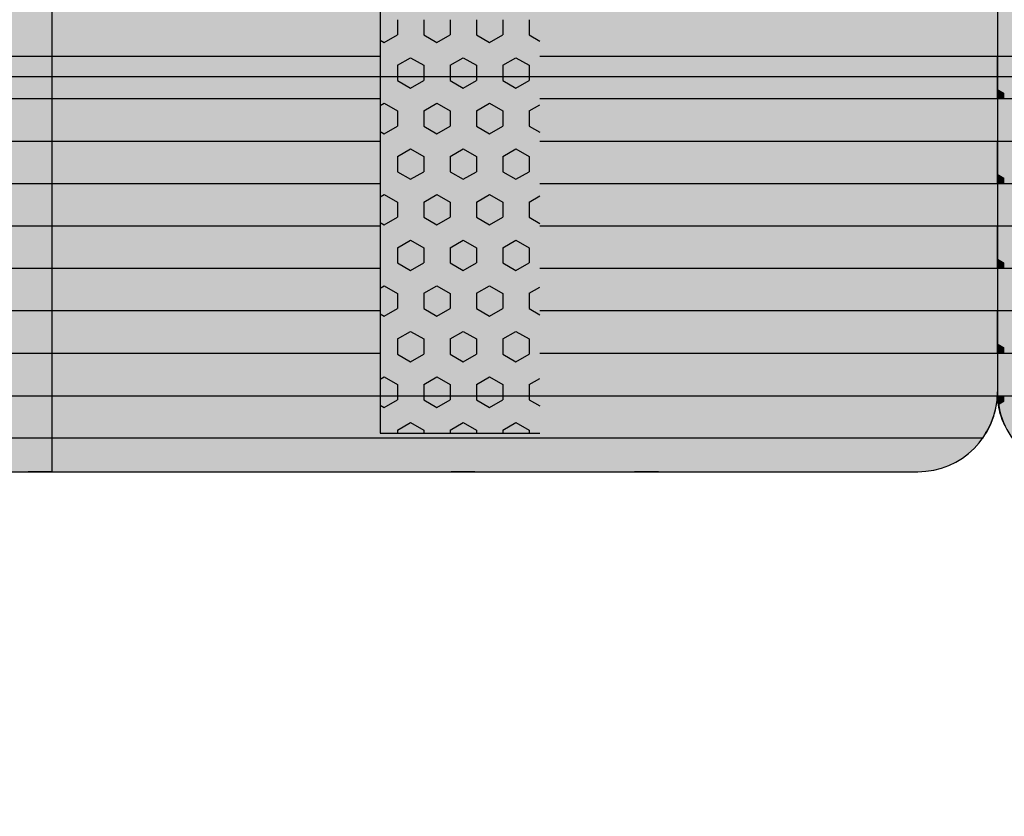
# Model space of a CAD drawing. Units: millimetres. Extents: x 132312 to 153312, y -35209 to -20359.
# Drawn here: x 141061 to 141678, y -26384 to -25885 of the extents above; entities that cross this region are included whole.
import ezdxf
from ezdxf.enums import TextEntityAlignment as Align

# ---------------------------------------------------------------- set-up
doc = ezdxf.new("R2010")
doc.units = ezdxf.units.MM
doc.styles.add('ARIAL', font='arialbd.ttf')
doc.dimstyles.new('ISO-25', dxfattribs={"dimtxt": 2.5, "dimasz": 2.5, "dimexe": 1.25, "dimexo": 0.625, "dimtad": 1, "dimdsep": 46, "dimtxsty": 'Standard', "dimcen": 2.5, "dimadec": 0, "dimazin": 2, "dimtfac": 1, "dimtmove": 0, "dimatfit": 3, "dimfxl": 0, "dimtolj": 1, "dimarcsym": 0})

# ---------------------------------------------------------------- blocks, each defined once
blk = doc.blocks.new('indrän_moduli_päältä')
h = blk.add_hatch(color=9)
edge = h.paths.add_edge_path()
edge.add_line((-250, 0), (250, 0))
edge.add_arc((250, 50), 50, 270, 360)
edge.add_line((300, 50), (300, 1150))
edge.add_arc((250, 1150), 50, 0, 90)
edge.add_line((250, 1200), (-250, 1200))
edge.add_arc((-250, 1150), 50, 90, 180)
edge.add_line((-300, 1150), (-300, 50))
edge.add_arc((-250, 50), 50, 180, 270)
for color, points in [(256, [(39.86, 1200), (66.43, 1200), (66.43, 0), (39.86, 0)]), (252, [(48.22, 1200), (39.86, 1200), (39.86, 1192.11), (43.66, 1192.11)]), (256, [(93, 1200), (119.57, 1200), (119.57, 0), (93, 0)]), (252, [(101.36, 1200), (93, 1200), (93, 1192.11), (96.8, 1192.11)]), (256, [(146.14, 1200), (172.71, 1200), (172.71, 0), (146.14, 0)]), (252, [(154.5, 1200), (146.14, 1200), (146.14, 1192.11), (149.95, 1192.11)]), (256, [(199.29, 1200), (225.86, 1200), (225.86, 0), (199.29, 0)]), (252, [(207.64, 1200), (199.29, 1200), (199.29, 1192.11), (203.09, 1192.11)]), (256, [(279.03, 1190.71), (279.03, 9.17), (276.99, 7.79), (275.17, 6.68), (273.81, 5.91), (270.94, 4.48), (269.59, 3.88), (267.21, 2.94), (265.23, 2.26), (263.45, 1.72), (261.15, 1.14), (259.84, 0.86), (258.12, 0.55), (256.81, 0.35), (254.87, 0.12), (253.33, -0.01), (252.44, -0.06), (252.44, 1199.94), (253.33, 1199.89), (254.87, 1199.76), (256.81, 1199.53), (258.12, 1199.34), (259.84, 1199.02), (261.15, 1198.74), (263.45, 1198.16), (265.23, 1197.62), (267.21, 1196.94), (269.59, 1196), (270.94, 1195.41), (273.81, 1193.97), (275.17, 1193.2), (276.99, 1192.09)]), (252, [(274.24, 1193.73), (275.17, 1193.2), (276.99, 1192.09), (277.05, 1192.05), (275.21, 1192.05)]), (252, [(48.4, 1167.36), (43.64, 1175.61), (39.84, 1175.61), (39.84, 1159.11), (43.64, 1159.11)]), (252, [(101.55, 1167.36), (96.78, 1175.61), (92.98, 1175.61), (92.98, 1159.11), (96.78, 1159.11)]), (252, [(154.69, 1167.36), (149.93, 1175.61), (146.13, 1175.61), (146.13, 1159.11), (149.93, 1159.11)]), (252, [(207.83, 1167.36), (203.07, 1175.61), (199.27, 1175.61), (199.27, 1159.11), (203.07, 1159.11)]), (252, [(270.46, 1167.3), (275.22, 1175.55), (279.03, 1175.55), (279.03, 1159.05), (275.22, 1159.05)]), (252, [(48.4, 1134.37), (43.64, 1142.62), (39.84, 1142.62), (39.84, 1126.12), (43.64, 1126.12)]), (252, [(101.55, 1134.37), (96.78, 1142.62), (92.98, 1142.62), (92.98, 1126.12), (96.78, 1126.12)]), (252, [(154.69, 1134.37), (149.93, 1142.62), (146.13, 1142.62), (146.13, 1126.12), (149.93, 1126.12)]), (252, [(207.83, 1134.37), (203.07, 1142.62), (199.27, 1142.62), (199.27, 1126.12), (203.07, 1126.12)]), (252, [(270.46, 1134.31), (275.22, 1142.56), (279.03, 1142.56), (279.03, 1126.06), (275.22, 1126.06)]), (252, [(48.4, 1101.37), (43.64, 1109.62), (39.84, 1109.62), (39.84, 1093.12), (43.64, 1093.12)]), (252, [(101.55, 1101.37), (96.78, 1109.62), (92.98, 1109.62), (92.98, 1093.12), (96.78, 1093.12)]), (252, [(154.69, 1101.37), (149.93, 1109.62), (146.13, 1109.62), (146.13, 1093.12), (149.93, 1093.12)]), (252, [(207.83, 1101.37), (203.07, 1109.62), (199.27, 1109.62), (199.27, 1093.12), (203.07, 1093.12)]), (252, [(270.46, 1101.31), (275.22, 1109.56), (279.03, 1109.56), (279.03, 1093.06), (275.22, 1093.06)]), (252, [(48.4, 1068.38), (43.64, 1076.62), (39.84, 1076.62), (39.84, 1060.13), (43.64, 1060.13)]), (252, [(101.55, 1068.38), (96.78, 1076.62), (92.98, 1076.62), (92.98, 1060.13), (96.78, 1060.13)]), (252, [(154.69, 1068.38), (149.93, 1076.62), (146.13, 1076.62), (146.13, 1060.13), (149.93, 1060.13)]), (252, [(207.83, 1068.38), (203.07, 1076.62), (199.27, 1076.62), (199.27, 1060.13), (203.07, 1060.13)]), (252, [(270.46, 1068.32), (275.22, 1076.57), (279.03, 1076.57), (279.03, 1060.07), (275.22, 1060.07)]), (252, [(48.4, 1035.38), (43.64, 1043.63), (39.84, 1043.63), (39.84, 1027.13), (43.64, 1027.13)]), (252, [(101.55, 1035.38), (96.78, 1043.63), (92.98, 1043.63), (92.98, 1027.13), (96.78, 1027.13)]), (252, [(154.69, 1035.38), (149.93, 1043.63), (146.13, 1043.63), (146.13, 1027.13), (149.93, 1027.13)]), (252, [(207.83, 1035.38), (203.07, 1043.63), (199.27, 1043.63), (199.27, 1027.13), (203.07, 1027.13)]), (252, [(270.46, 1035.32), (275.22, 1043.57), (279.03, 1043.57), (279.03, 1027.07), (275.22, 1027.07)]), (252, [(48.42, 1002.38), (43.66, 1010.63), (39.86, 1010.63), (39.86, 994.14), (43.66, 994.14)]), (252, [(101.56, 1002.38), (96.8, 1010.63), (93, 1010.63), (93, 994.14), (96.8, 994.14)]), (252, [(154.71, 1002.38), (149.94, 1010.63), (146.14, 1010.63), (146.14, 994.14), (149.94, 994.14)]), (252, [(207.85, 1002.38), (203.09, 1010.63), (199.29, 1010.63), (199.29, 994.14), (203.09, 994.14)]), (252, [(270.44, 1002.33), (275.21, 1010.57), (279.01, 1010.57), (279.01, 994.08), (275.21, 994.08)]), (251, [(300, 987.44), (-300, 987.44), (-300, 976.19), (-300, 972.44), (300, 972.44)]), (252, [(48.42, 969.39), (43.66, 977.64), (39.86, 977.64), (39.86, 961.14), (43.66, 961.14)]), (252, [(101.56, 969.39), (96.8, 977.64), (93, 977.64), (93, 961.14), (96.8, 961.14)]), (252, [(154.71, 969.39), (149.94, 977.64), (146.14, 977.64), (146.14, 961.14), (149.94, 961.14)]), (252, [(207.85, 969.39), (203.09, 977.64), (199.29, 977.64), (199.29, 961.14), (203.09, 961.14)]), (252, [(270.44, 969.33), (275.21, 977.58), (279.01, 977.58), (279.01, 961.08), (275.21, 961.08)]), (252, [(48.4, 936.39), (43.64, 944.64), (39.84, 944.64), (39.84, 928.14), (43.64, 928.14)]), (252, [(101.55, 936.39), (96.78, 944.64), (92.98, 944.64), (92.98, 928.14), (96.78, 928.14)]), (252, [(154.69, 936.39), (149.93, 944.64), (146.13, 944.64), (146.13, 928.14), (149.93, 928.14)]), (252, [(207.83, 936.39), (203.07, 944.64), (199.27, 944.64), (199.27, 928.14), (203.07, 928.14)]), (252, [(270.46, 936.33), (275.22, 944.58), (279.03, 944.58), (279.03, 928.09), (275.22, 928.09)]), (250, [(275.89, 913.06), (-274.11, 913.06), (-274.11, 813.06), (275.89, 813.06)]), (250, [(275.89, 913.06), (-274.11, 913.06), (-274.11, 813.06), (275.89, 813.06)]), (252, [(270.46, 903.34), (275.22, 911.59), (279.03, 911.59), (279.03, 895.09), (275.22, 895.09)]), (252, [(270.46, 870.34), (275.22, 878.59), (279.03, 878.59), (279.03, 862.09), (275.22, 862.09)]), (251, [(300, 872.44), (-300, 872.44), (-300, 861.19), (-300, 857.44), (300, 857.44)]), (252, [(270.44, 837.35), (275.21, 845.6), (279.01, 845.6), (279.01, 829.1), (275.21, 829.1)]), (252, [(48.42, 804.41), (43.66, 812.66), (39.86, 812.66), (39.86, 796.16), (43.66, 796.16)]), (252, [(101.56, 804.41), (96.8, 812.66), (93, 812.66), (93, 796.16), (96.8, 796.16)]), (252, [(154.71, 804.41), (149.94, 812.66), (146.14, 812.66), (146.14, 796.16), (149.94, 796.16)]), (252, [(207.85, 804.41), (203.09, 812.66), (199.29, 812.66), (199.29, 796.16), (203.09, 796.16)]), (252, [(270.44, 804.35), (275.21, 812.6), (279.01, 812.6), (279.01, 796.1), (275.21, 796.1)]), (252, [(48.4, 771.42), (43.64, 779.66), (39.84, 779.66), (39.84, 763.17), (43.64, 763.17)]), (252, [(101.55, 771.42), (96.78, 779.66), (92.98, 779.66), (92.98, 763.17), (96.78, 763.17)]), (252, [(154.69, 771.42), (149.93, 779.66), (146.13, 779.66), (146.13, 763.17), (149.93, 763.17)]), (252, [(207.83, 771.42), (203.07, 779.66), (199.27, 779.66), (199.27, 763.17), (203.07, 763.17)]), (252, [(270.46, 771.36), (275.22, 779.61), (279.03, 779.61), (279.03, 763.11), (275.22, 763.11)]), (252, [(48.4, 738.42), (43.64, 746.67), (39.84, 746.67), (39.84, 730.17), (43.64, 730.17)]), (252, [(101.55, 738.42), (96.78, 746.67), (92.98, 746.67), (92.98, 730.17), (96.78, 730.17)]), (252, [(154.69, 738.42), (149.93, 746.67), (146.13, 746.67), (146.13, 730.17), (149.93, 730.17)]), (252, [(207.83, 738.42), (203.07, 746.67), (199.27, 746.67), (199.27, 730.17), (203.07, 730.17)]), (252, [(270.46, 738.36), (275.22, 746.61), (279.03, 746.61), (279.03, 730.11), (275.22, 730.11)]), (252, [(48.4, 705.42), (43.64, 713.67), (39.84, 713.67), (39.84, 697.18), (43.64, 697.18)]), (252, [(101.55, 705.42), (96.78, 713.67), (92.98, 713.67), (92.98, 697.18), (96.78, 697.18)]), (252, [(154.69, 705.42), (149.93, 713.67), (146.13, 713.67), (146.13, 697.18), (149.93, 697.18)]), (252, [(207.83, 705.42), (203.07, 713.67), (199.27, 713.67), (199.27, 697.18), (203.07, 697.18)]), (252, [(270.46, 705.37), (275.22, 713.61), (279.03, 713.61), (279.03, 697.12), (275.22, 697.12)]), (252, [(48.4, 672.43), (43.64, 680.68), (39.84, 680.68), (39.84, 664.18), (43.64, 664.18)]), (252, [(101.55, 672.43), (96.78, 680.68), (92.98, 680.68), (92.98, 664.18), (96.78, 664.18)]), (252, [(154.69, 672.43), (149.93, 680.68), (146.13, 680.68), (146.13, 664.18), (149.93, 664.18)]), (252, [(207.83, 672.43), (203.07, 680.68), (199.27, 680.68), (199.27, 664.18), (203.07, 664.18)]), (252, [(270.46, 672.37), (275.22, 680.62), (279.03, 680.62), (279.03, 664.12), (275.22, 664.12)]), (252, [(48.4, 639.43), (43.64, 647.68), (39.84, 647.68), (39.84, 631.18), (43.64, 631.18)]), (252, [(101.55, 639.43), (96.78, 647.68), (92.98, 647.68), (92.98, 631.18), (96.78, 631.18)]), (252, [(154.69, 639.43), (149.93, 647.68), (146.13, 647.68), (146.13, 631.18), (149.93, 631.18)]), (252, [(207.83, 639.43), (203.07, 647.68), (199.27, 647.68), (199.27, 631.18), (203.07, 631.18)]), (252, [(270.46, 639.37), (275.22, 647.62), (279.03, 647.62), (279.03, 631.13), (275.22, 631.13)]), (252, [(48.4, 606.44), (43.64, 614.69), (39.84, 614.69), (39.84, 598.19), (43.64, 598.19)]), (252, [(48.42, 608.25), (43.66, 616.5), (39.86, 616.5), (39.86, 600), (43.66, 600)]), (252, [(101.55, 606.44), (96.78, 614.69), (92.98, 614.69), (92.98, 598.19), (96.78, 598.19)]), (252, [(101.56, 608.25), (96.8, 616.5), (93, 616.5), (93, 600), (96.8, 600)]), (252, [(154.69, 606.44), (149.93, 614.69), (146.13, 614.69), (146.13, 598.19), (149.93, 598.19)]), (252, [(154.71, 608.25), (149.94, 616.5), (146.14, 616.5), (146.14, 600), (149.94, 600)]), (252, [(207.83, 606.44), (203.07, 614.69), (199.27, 614.69), (199.27, 598.19), (203.07, 598.19)]), (252, [(207.85, 608.25), (203.09, 616.5), (199.29, 616.5), (199.29, 600), (203.09, 600)]), (252, [(270.44, 608.19), (275.21, 616.44), (279.01, 616.44), (279.01, 599.94), (275.21, 599.94)]), (252, [(270.46, 606.38), (275.22, 614.63), (279.03, 614.63), (279.03, 598.13), (275.22, 598.13)]), (251, [(300, 607.5), (-300, 607.5), (-300, 596.25), (-300, 592.5), (300, 592.5)]), (252, [(66.43, 4.27), (62.71, 4.27), (60.17, 0), (66.43, 0)]), (252, [(119.57, 4.27), (115.85, 4.27), (113.31, 0), (119.57, 0)]), (252, [(172.71, 4.27), (168.99, 4.27), (166.46, 0), (172.71, 0)]), (252, [(225.86, 4.27), (222.14, 4.27), (219.6, 0), (225.86, 0)]), (252, [(258.31, 0.58), (258.12, 0.55), (256.81, 0.35), (254.87, 0.12), (253.33, -0.01), (252.44, -0.06), (252.44, 4.21), (256.16, 4.21)])]:
    blk.add_hatch(color=color).paths.add_polyline_path(points)
h = blk.add_hatch(color=252)
h.paths.add_polyline_path([(66.43, 1192.11), (62.71, 1192.11), (57.95, 1183.86), (62.71, 1175.61), (66.43, 1175.61)])
h.paths.add_polyline_path([(66.43, 1159.11), (62.71, 1159.11), (57.95, 1150.86), (62.71, 1142.62), (66.43, 1142.62)])
h.paths.add_polyline_path([(66.43, 1126.12), (62.71, 1126.12), (57.95, 1117.87), (62.71, 1109.62), (66.43, 1109.62)])
h.paths.add_polyline_path([(66.43, 1093.12), (62.71, 1093.12), (57.95, 1084.87), (62.71, 1076.62), (66.43, 1076.62)])
h = blk.add_hatch(color=252)
h.paths.add_polyline_path([(119.57, 1192.11), (115.85, 1192.11), (111.09, 1183.86), (115.85, 1175.61), (119.57, 1175.61)])
h.paths.add_polyline_path([(119.57, 1159.11), (115.85, 1159.11), (111.09, 1150.86), (115.85, 1142.62), (119.57, 1142.62)])
h.paths.add_polyline_path([(119.57, 1126.12), (115.85, 1126.12), (111.09, 1117.87), (115.85, 1109.62), (119.57, 1109.62)])
h.paths.add_polyline_path([(119.57, 1093.12), (115.85, 1093.12), (111.09, 1084.87), (115.85, 1076.62), (119.57, 1076.62)])
h = blk.add_hatch(color=252)
h.paths.add_polyline_path([(172.71, 1192.11), (169, 1192.11), (164.23, 1183.86), (168.99, 1175.61), (172.71, 1175.61)])
h.paths.add_polyline_path([(172.71, 1159.11), (168.99, 1159.11), (164.23, 1150.86), (168.99, 1142.62), (172.71, 1142.62)])
h.paths.add_polyline_path([(172.71, 1126.12), (168.99, 1126.12), (164.23, 1117.87), (168.99, 1109.62), (172.71, 1109.62)])
h.paths.add_polyline_path([(172.71, 1093.12), (168.99, 1093.12), (164.23, 1084.87), (168.99, 1076.62), (172.71, 1076.62)])
h = blk.add_hatch(color=252)
h.paths.add_polyline_path([(225.86, 1192.11), (222.14, 1192.11), (217.37, 1183.86), (222.14, 1175.61), (225.86, 1175.61)])
h.paths.add_polyline_path([(225.86, 1159.11), (222.14, 1159.11), (217.37, 1150.86), (222.14, 1142.62), (225.86, 1142.62)])
h.paths.add_polyline_path([(225.86, 1126.12), (222.14, 1126.12), (217.37, 1117.87), (222.14, 1109.62), (225.86, 1109.62)])
h.paths.add_polyline_path([(225.86, 1093.12), (222.14, 1093.12), (217.37, 1084.87), (222.14, 1076.62), (225.86, 1076.62)])
h = blk.add_hatch(color=252)
h.paths.add_polyline_path([(252.44, 1192.05), (256.16, 1192.05), (260.92, 1183.8), (256.16, 1175.55), (252.44, 1175.55)])
h.paths.add_polyline_path([(252.44, 1159.05), (256.16, 1159.05), (260.92, 1150.81), (256.16, 1142.56), (252.44, 1142.56)])
h.paths.add_polyline_path([(252.44, 1126.06), (256.16, 1126.06), (260.92, 1117.81), (256.16, 1109.56), (252.44, 1109.56)])
h.paths.add_polyline_path([(252.44, 1093.06), (256.16, 1093.06), (260.92, 1084.81), (256.16, 1076.57), (252.44, 1076.57)])
h = blk.add_hatch(color=252)
h.paths.add_polyline_path([(66.43, 1060.13), (62.71, 1060.13), (57.95, 1051.88), (62.71, 1043.63), (66.43, 1043.63)])
h.paths.add_polyline_path([(66.43, 1027.13), (62.71, 1027.13), (57.95, 1018.88), (62.71, 1010.63), (66.43, 1010.63)])
h.paths.add_polyline_path([(66.43, 994.14), (62.71, 994.14), (57.95, 985.89), (62.71, 977.64), (66.43, 977.64)])
h.paths.add_polyline_path([(66.43, 961.14), (62.71, 961.14), (57.95, 952.89), (62.71, 944.64), (66.43, 944.64)])
h = blk.add_hatch(color=252)
h.paths.add_polyline_path([(119.57, 1060.13), (115.85, 1060.13), (111.09, 1051.88), (115.85, 1043.63), (119.57, 1043.63)])
h.paths.add_polyline_path([(119.57, 1027.13), (115.85, 1027.13), (111.09, 1018.88), (115.85, 1010.63), (119.57, 1010.63)])
h.paths.add_polyline_path([(119.57, 994.14), (115.85, 994.14), (111.09, 985.89), (115.85, 977.64), (119.57, 977.64)])
h.paths.add_polyline_path([(119.57, 961.14), (115.85, 961.14), (111.09, 952.89), (115.85, 944.64), (119.57, 944.64)])
h = blk.add_hatch(color=252)
h.paths.add_polyline_path([(172.71, 1060.13), (169, 1060.13), (164.23, 1051.88), (168.99, 1043.63), (172.71, 1043.63)])
h.paths.add_polyline_path([(172.71, 1027.13), (168.99, 1027.13), (164.23, 1018.88), (168.99, 1010.63), (172.71, 1010.63)])
h.paths.add_polyline_path([(172.71, 994.14), (168.99, 994.14), (164.23, 985.89), (168.99, 977.64), (172.71, 977.64)])
h.paths.add_polyline_path([(172.71, 961.14), (168.99, 961.14), (164.23, 952.89), (168.99, 944.64), (172.71, 944.64)])
h = blk.add_hatch(color=252)
h.paths.add_polyline_path([(225.86, 1060.13), (222.14, 1060.13), (217.37, 1051.88), (222.14, 1043.63), (225.86, 1043.63)])
h.paths.add_polyline_path([(225.86, 1027.13), (222.14, 1027.13), (217.37, 1018.88), (222.14, 1010.63), (225.86, 1010.63)])
h.paths.add_polyline_path([(225.86, 994.14), (222.14, 994.14), (217.37, 985.89), (222.14, 977.64), (225.86, 977.64)])
h.paths.add_polyline_path([(225.86, 961.14), (222.14, 961.14), (217.37, 952.89), (222.14, 944.64), (225.86, 944.64)])
h = blk.add_hatch(color=252)
h.paths.add_polyline_path([(252.44, 1060.07), (256.16, 1060.07), (260.92, 1051.82), (256.16, 1043.57), (252.44, 1043.57)])
h.paths.add_polyline_path([(252.44, 1027.07), (256.16, 1027.07), (260.92, 1018.82), (256.16, 1010.57), (252.44, 1010.57)])
h.paths.add_polyline_path([(252.44, 994.08), (256.16, 994.08), (260.92, 985.83), (256.16, 977.58), (252.44, 977.58)])
h.paths.add_polyline_path([(252.44, 961.08), (256.16, 961.08), (260.92, 952.83), (256.16, 944.58), (252.44, 944.58)])
h = blk.add_hatch(color=252)
h.paths.add_polyline_path([(66.45, 928.14), (62.73, 928.14), (57.96, 919.9), (62.73, 911.65), (66.45, 911.65)])
h.paths.add_polyline_path([(66.45, 895.15), (62.73, 895.15), (57.96, 886.9), (62.73, 878.65), (66.45, 878.65)])
h.paths.add_polyline_path([(66.45, 862.15), (62.73, 862.15), (57.96, 853.9), (62.73, 845.66), (66.45, 845.66)])
h.paths.add_polyline_path([(66.45, 829.16), (62.73, 829.16), (57.96, 820.91), (62.73, 812.66), (66.45, 812.66)])
h = blk.add_hatch(color=252)
h.paths.add_polyline_path([(119.59, 928.14), (115.87, 928.14), (111.11, 919.9), (115.87, 911.65), (119.59, 911.65)])
h.paths.add_polyline_path([(119.59, 895.15), (115.87, 895.15), (111.11, 886.9), (115.87, 878.65), (119.59, 878.65)])
h.paths.add_polyline_path([(119.59, 862.15), (115.87, 862.15), (111.11, 853.9), (115.87, 845.66), (119.59, 845.66)])
h.paths.add_polyline_path([(119.59, 829.16), (115.87, 829.16), (111.11, 820.91), (115.87, 812.66), (119.59, 812.66)])
h = blk.add_hatch(color=252)
h.paths.add_polyline_path([(172.73, 928.14), (169.01, 928.14), (164.25, 919.9), (169.01, 911.65), (172.73, 911.65)])
h.paths.add_polyline_path([(172.73, 895.15), (169.01, 895.15), (164.25, 886.9), (169.01, 878.65), (172.73, 878.65)])
h.paths.add_polyline_path([(172.73, 862.15), (169.01, 862.15), (164.25, 853.9), (169.01, 845.66), (172.73, 845.66)])
h.paths.add_polyline_path([(172.73, 829.16), (169.01, 829.16), (164.25, 820.91), (169.01, 812.66), (172.73, 812.66)])
h = blk.add_hatch(color=252)
h.paths.add_polyline_path([(225.87, 928.14), (222.16, 928.14), (217.39, 919.9), (222.15, 911.65), (225.87, 911.65)])
h.paths.add_polyline_path([(225.87, 895.15), (222.15, 895.15), (217.39, 886.9), (222.15, 878.65), (225.87, 878.65)])
h.paths.add_polyline_path([(225.87, 862.15), (222.15, 862.15), (217.39, 853.9), (222.15, 845.66), (225.87, 845.66)])
h.paths.add_polyline_path([(225.87, 829.16), (222.15, 829.16), (217.39, 820.91), (222.15, 812.66), (225.87, 812.66)])
h = blk.add_hatch(color=252)
h.paths.add_polyline_path([(252.42, 928.09), (256.14, 928.09), (260.9, 919.84), (256.14, 911.59), (252.42, 911.59)])
h.paths.add_polyline_path([(252.42, 895.09), (256.14, 895.09), (260.9, 886.84), (256.14, 878.59), (252.42, 878.59)])
h.paths.add_polyline_path([(252.42, 862.09), (256.14, 862.09), (260.9, 853.85), (256.14, 845.6), (252.42, 845.6)])
h.paths.add_polyline_path([(252.42, 829.1), (256.14, 829.1), (260.9, 820.85), (256.14, 812.6), (252.42, 812.6)])
h = blk.add_hatch(color=252)
h.paths.add_polyline_path([(66.43, 796.16), (62.71, 796.16), (57.95, 787.91), (62.71, 779.66), (66.43, 779.66)])
h.paths.add_polyline_path([(66.43, 763.17), (62.71, 763.17), (57.95, 754.92), (62.71, 746.67), (66.43, 746.67)])
h.paths.add_polyline_path([(66.43, 730.17), (62.71, 730.17), (57.95, 721.92), (62.71, 713.67), (66.43, 713.67)])
h.paths.add_polyline_path([(66.43, 697.18), (62.71, 697.18), (57.95, 688.93), (62.71, 680.68), (66.43, 680.68)])
h = blk.add_hatch(color=252)
h.paths.add_polyline_path([(119.57, 796.16), (115.85, 796.16), (111.09, 787.91), (115.85, 779.66), (119.57, 779.66)])
h.paths.add_polyline_path([(119.57, 763.17), (115.85, 763.17), (111.09, 754.92), (115.85, 746.67), (119.57, 746.67)])
h.paths.add_polyline_path([(119.57, 730.17), (115.85, 730.17), (111.09, 721.92), (115.85, 713.67), (119.57, 713.67)])
h.paths.add_polyline_path([(119.57, 697.18), (115.85, 697.18), (111.09, 688.93), (115.85, 680.68), (119.57, 680.68)])
h = blk.add_hatch(color=252)
h.paths.add_polyline_path([(172.71, 796.16), (169, 796.16), (164.23, 787.91), (168.99, 779.66), (172.71, 779.66)])
h.paths.add_polyline_path([(172.71, 763.17), (168.99, 763.17), (164.23, 754.92), (168.99, 746.67), (172.71, 746.67)])
h.paths.add_polyline_path([(172.71, 730.17), (168.99, 730.17), (164.23, 721.92), (168.99, 713.67), (172.71, 713.67)])
h.paths.add_polyline_path([(172.71, 697.18), (168.99, 697.18), (164.23, 688.93), (168.99, 680.68), (172.71, 680.68)])
h = blk.add_hatch(color=252)
h.paths.add_polyline_path([(225.86, 796.16), (222.14, 796.16), (217.37, 787.91), (222.14, 779.66), (225.86, 779.66)])
h.paths.add_polyline_path([(225.86, 763.17), (222.14, 763.17), (217.37, 754.92), (222.14, 746.67), (225.86, 746.67)])
h.paths.add_polyline_path([(225.86, 730.17), (222.14, 730.17), (217.37, 721.92), (222.14, 713.67), (225.86, 713.67)])
h.paths.add_polyline_path([(225.86, 697.18), (222.14, 697.18), (217.37, 688.93), (222.14, 680.68), (225.86, 680.68)])
h = blk.add_hatch(color=252)
h.paths.add_polyline_path([(252.44, 796.1), (256.16, 796.1), (260.92, 787.85), (256.16, 779.61), (252.44, 779.61)])
h.paths.add_polyline_path([(252.44, 763.11), (256.16, 763.11), (260.92, 754.86), (256.16, 746.61), (252.44, 746.61)])
h.paths.add_polyline_path([(252.44, 730.11), (256.16, 730.11), (260.92, 721.86), (256.16, 713.61), (252.44, 713.61)])
h.paths.add_polyline_path([(252.44, 697.12), (256.16, 697.12), (260.92, 688.87), (256.16, 680.62), (252.44, 680.62)])
h = blk.add_hatch(color=252)
h.paths.add_polyline_path([(66.43, 664.18), (62.71, 664.18), (57.95, 655.93), (62.71, 647.68), (66.43, 647.68)])
h.paths.add_polyline_path([(66.43, 631.18), (62.71, 631.18), (57.95, 622.94), (62.71, 614.69), (66.43, 614.69)])
h.paths.add_polyline_path([(66.43, 598.19), (62.71, 598.19), (57.95, 589.94), (62.71, 581.69), (66.43, 581.69)])
h.paths.add_polyline_path([(66.43, 565.19), (62.71, 565.19), (57.95, 556.94), (62.71, 548.7), (66.43, 548.7)])
h = blk.add_hatch(color=252)
h.paths.add_polyline_path([(119.57, 664.18), (115.85, 664.18), (111.09, 655.93), (115.85, 647.68), (119.57, 647.68)])
h.paths.add_polyline_path([(119.57, 631.18), (115.85, 631.18), (111.09, 622.94), (115.85, 614.69), (119.57, 614.69)])
h.paths.add_polyline_path([(119.57, 598.19), (115.85, 598.19), (111.09, 589.94), (115.85, 581.69), (119.57, 581.69)])
h.paths.add_polyline_path([(119.57, 565.19), (115.85, 565.19), (111.09, 556.94), (115.85, 548.7), (119.57, 548.7)])
h = blk.add_hatch(color=252)
h.paths.add_polyline_path([(172.71, 664.18), (169, 664.18), (164.23, 655.93), (168.99, 647.68), (172.71, 647.68)])
h.paths.add_polyline_path([(172.71, 631.18), (168.99, 631.18), (164.23, 622.94), (168.99, 614.69), (172.71, 614.69)])
h.paths.add_polyline_path([(172.71, 598.19), (168.99, 598.19), (164.23, 589.94), (168.99, 581.69), (172.71, 581.69)])
h.paths.add_polyline_path([(172.71, 565.19), (168.99, 565.19), (164.23, 556.94), (168.99, 548.7), (172.71, 548.7)])
h = blk.add_hatch(color=252)
h.paths.add_polyline_path([(225.86, 664.18), (222.14, 664.18), (217.37, 655.93), (222.14, 647.68), (225.86, 647.68)])
h.paths.add_polyline_path([(225.86, 631.18), (222.14, 631.18), (217.37, 622.94), (222.14, 614.69), (225.86, 614.69)])
h.paths.add_polyline_path([(225.86, 598.19), (222.14, 598.19), (217.37, 589.94), (222.14, 581.69), (225.86, 581.69)])
h.paths.add_polyline_path([(225.86, 565.19), (222.14, 565.19), (217.37, 556.94), (222.14, 548.7), (225.86, 548.7)])
h = blk.add_hatch(color=252)
h.paths.add_polyline_path([(252.44, 664.12), (256.16, 664.12), (260.92, 655.87), (256.16, 647.62), (252.44, 647.62)])
h.paths.add_polyline_path([(252.44, 631.13), (256.16, 631.13), (260.92, 622.88), (256.16, 614.63), (252.44, 614.63)])
h.paths.add_polyline_path([(252.44, 598.13), (256.16, 598.13), (260.92, 589.88), (256.16, 581.63), (252.44, 581.63)])
h.paths.add_polyline_path([(252.44, 565.13), (256.16, 565.13), (260.92, 556.89), (256.16, 548.64), (252.44, 548.64)])
for p, q in [((-250, 1200), (250, 1200)), ((13.29, 1200), (39.86, 1200)), ((39.86, 1200), (66.43, 1200)), ((66.43, 1200), (39.86, 1200)), ((39.86, 1200), (39.86, 913.06)), ((66.43, 1200), (93, 1200)), ((66.43, 1200), (66.43, 913.06)), ((93, 1200), (119.57, 1200)), ((119.57, 1200), (93, 1200)), ((93, 1200), (93, 913.06)), ((119.57, 1200), (146.14, 1200)), ((119.57, 1200), (119.57, 913.06)), ((146.14, 1200), (172.71, 1200)), ((172.71, 1200), (146.14, 1200)), ((146.14, 1200), (146.14, 913.06)), ((172.71, 1200), (199.29, 1200)), ((172.71, 1200), (172.71, 913.06)), ((199.29, 1200), (225.86, 1200)), ((225.86, 1200), (199.29, 1200)), ((199.29, 1200), (199.29, 913.06)), ((225.86, 1200), (250, 1200)), ((225.86, 1200), (225.86, 913.06)), ((253.33, 1199.89), (252.44, 1199.94)), ((252.44, -0.06), (252.44, 1199.94)), ((253.33, 1199.89), (252.44, 1199.94)), ((254.87, 1199.76), (253.33, 1199.89)), ((254.87, 1199.76), (253.33, 1199.89)), ((256.81, 1199.53), (254.87, 1199.76)), ((256.81, 1199.53), (254.87, 1199.76)), ((258.12, 1199.34), (256.81, 1199.53)), ((258.12, 1199.34), (256.81, 1199.53)), ((259.84, 1199.02), (258.12, 1199.34)), ((259.84, 1199.02), (258.12, 1199.34)), ((261.15, 1198.74), (259.84, 1199.02)), ((261.15, 1198.74), (259.84, 1199.02)), ((263.45, 1198.16), (261.15, 1198.74)), ((263.45, 1198.16), (261.15, 1198.74)), ((265.23, 1197.62), (263.45, 1198.16)), ((265.23, 1197.62), (263.45, 1198.16)), ((267.21, 1196.94), (265.23, 1197.62)), ((267.21, 1196.94), (265.23, 1197.62)), ((269.59, 1196), (267.21, 1196.94)), ((269.59, 1196), (267.21, 1196.94)), ((270.94, 1195.41), (269.59, 1196)), ((270.94, 1195.41), (269.59, 1196)), ((273.81, 1193.97), (270.94, 1195.41)), ((273.81, 1193.97), (270.94, 1195.41)), ((275.17, 1193.2), (273.81, 1193.97)), ((275.17, 1193.2), (273.81, 1193.97)), ((276.99, 1192.09), (275.17, 1193.2)), ((276.99, 1192.09), (275.17, 1193.2)), ((279.03, 1190.71), (276.99, 1192.09)), ((279.01, 1190.72), (276.99, 1192.09)), ((279.03, 1190.71), (279.03, 9.17)), ((300, 50), (300, 1150)), ((300, 987.44), (300, 972.44)), ((275.89, 813.06), (275.89, 913.06)), ((275.89, 813.06), (275.89, 913.06)), ((300, 872.44), (300, 857.44)), ((-274.11, 813.06), (275.89, 813.06)), ((39.86, 813.06), (39.86, 386.94)), ((66.43, 813.06), (66.43, 386.94)), ((93, 813.06), (93, 386.94)), ((119.57, 813.06), (119.57, 386.94)), ((146.14, 813.06), (146.14, 386.94)), ((172.71, 813.06), (172.71, 386.94)), ((199.29, 813.06), (199.29, 386.94)), ((225.86, 813.06), (225.86, 386.94)), ((300, 607.5), (300, 592.5)), ((300, 607.5), (300, 592.5)), ((300, 607.5), (300, 592.5)), ((39.86, 286.94), (39.86, 0)), ((66.43, 286.94), (66.43, 0)), ((93, 286.94), (93, 0)), ((119.57, 286.94), (119.57, 0)), ((146.14, 286.94), (146.14, 0)), ((172.71, 286.94), (172.71, 0)), ((199.29, 286.94), (199.29, 0)), ((225.86, 286.94), (225.86, 0)), ((-250, 0), (250, 0)), ((254.87, 0.12), (253.33, -0.01)), ((256.81, 0.35), (254.87, 0.12)), ((258.12, 0.55), (256.81, 0.35)), ((259.84, 0.86), (258.12, 0.55)), ((261.15, 1.14), (259.84, 0.86)), ((263.45, 1.72), (261.15, 1.14)), ((265.23, 2.26), (263.45, 1.72)), ((267.21, 2.94), (265.23, 2.26)), ((269.59, 3.88), (267.21, 2.94)), ((270.94, 4.48), (269.59, 3.88)), ((253.33, -0.01), (252.44, -0.06))]:
    blk.add_line(p, q)
at = {"color": 254}
for p, q in [((26.3, 906.33), (30.19, 913.06)), ((73.92, 906.33), (70.04, 913.06)), ((83.45, 906.33), (87.34, 913.06)), ((131.07, 906.33), (127.19, 913.06)), ((140.6, 906.33), (144.49, 913.06)), ((188.22, 906.33), (184.34, 913.06)), ((197.75, 906.33), (201.64, 913.06)), ((245.37, 906.33), (241.49, 913.06)), ((254.9, 906.33), (258.79, 913.06)), ((16.78, 906.33), (26.3, 906.33)), ((40.59, 898.08), (45.35, 906.33)), ((45.35, 906.33), (54.88, 906.33)), ((59.64, 898.08), (54.87, 906.33)), ((73.93, 906.33), (83.45, 906.33)), ((97.74, 898.08), (102.5, 906.33)), ((102.5, 906.33), (112.03, 906.33)), ((116.79, 898.08), (112.02, 906.33)), ((131.08, 906.33), (140.6, 906.33)), ((154.89, 898.08), (159.65, 906.33)), ((159.65, 906.33), (169.18, 906.33)), ((173.94, 898.08), (169.17, 906.33)), ((188.23, 906.33), (197.75, 906.33)), ((212.04, 898.08), (216.8, 906.33)), ((216.8, 906.33), (226.33, 906.33)), ((231.09, 898.08), (226.32, 906.33)), ((245.38, 906.33), (254.9, 906.33)), ((269.19, 898.08), (273.95, 906.33)), ((273.95, 906.33), (275.89, 906.33)), ((45.35, 889.83), (40.59, 898.08)), ((54.88, 889.83), (59.64, 898.08)), ((102.5, 889.83), (97.74, 898.08)), ((112.03, 889.83), (116.79, 898.08)), ((159.65, 889.83), (154.89, 898.08)), ((169.18, 889.83), (173.94, 898.08)), ((216.8, 889.83), (212.04, 898.08)), ((226.33, 889.83), (231.09, 898.08)), ((273.95, 889.83), (269.19, 898.08)), ((16.78, 889.83), (26.3, 889.83)), ((31.06, 881.58), (26.3, 889.83)), ((45.35, 889.83), (54.88, 889.83)), ((69.16, 881.58), (73.93, 889.83)), ((73.93, 889.83), (83.45, 889.83)), ((88.21, 881.58), (83.45, 889.83)), ((102.5, 889.83), (112.03, 889.83)), ((126.31, 881.58), (131.08, 889.83)), ((131.08, 889.83), (140.6, 889.83)), ((145.36, 881.58), (140.6, 889.83)), ((159.65, 889.83), (169.18, 889.83)), ((183.46, 881.58), (188.23, 889.83)), ((188.23, 889.83), (197.75, 889.83)), ((202.51, 881.58), (197.75, 889.83)), ((216.8, 889.83), (226.33, 889.83)), ((240.61, 881.58), (245.38, 889.83)), ((245.38, 889.83), (254.9, 889.83)), ((259.66, 881.58), (254.9, 889.83)), ((273.95, 889.83), (275.89, 889.83)), ((26.3, 873.33), (31.06, 881.58)), ((73.92, 873.33), (69.16, 881.58)), ((83.45, 873.33), (88.21, 881.58)), ((131.07, 873.33), (126.31, 881.58)), ((140.6, 873.33), (145.36, 881.58)), ((188.22, 873.33), (183.46, 881.58)), ((197.75, 873.33), (202.51, 881.58)), ((245.37, 873.33), (240.61, 881.58)), ((254.9, 873.33), (259.66, 881.58)), ((16.78, 873.33), (26.3, 873.33)), ((40.59, 865.09), (45.35, 873.33)), ((45.35, 873.33), (54.88, 873.33)), ((59.64, 865.08), (54.87, 873.33)), ((73.93, 873.33), (83.45, 873.33)), ((97.74, 865.09), (102.5, 873.33)), ((102.5, 873.33), (112.03, 873.33)), ((116.79, 865.08), (112.02, 873.33)), ((131.08, 873.33), (140.6, 873.33)), ((154.89, 865.09), (159.65, 873.33)), ((159.65, 873.33), (169.18, 873.33)), ((173.94, 865.08), (169.17, 873.33)), ((188.23, 873.33), (197.75, 873.33)), ((212.04, 865.09), (216.8, 873.33)), ((216.8, 873.33), (226.33, 873.33)), ((231.09, 865.08), (226.32, 873.33)), ((245.38, 873.33), (254.9, 873.33)), ((269.19, 865.09), (273.95, 873.33)), ((273.95, 873.33), (275.89, 873.33)), ((45.35, 856.83), (40.59, 865.08)), ((54.88, 856.84), (59.64, 865.09)), ((102.5, 856.83), (97.74, 865.08)), ((112.03, 856.84), (116.79, 865.09)), ((159.65, 856.83), (154.89, 865.08)), ((169.18, 856.84), (173.94, 865.09)), ((216.8, 856.83), (212.04, 865.08)), ((226.33, 856.84), (231.09, 865.09)), ((273.95, 856.83), (269.19, 865.08)), ((16.78, 856.83), (26.3, 856.83)), ((31.06, 848.59), (26.3, 856.83)), ((45.35, 856.83), (54.88, 856.83)), ((69.16, 848.59), (73.93, 856.84)), ((73.93, 856.83), (83.45, 856.83)), ((88.21, 848.59), (83.45, 856.83)), ((102.5, 856.83), (112.03, 856.83)), ((126.31, 848.59), (131.08, 856.84)), ((131.08, 856.83), (140.6, 856.83)), ((145.36, 848.59), (140.6, 856.83)), ((159.65, 856.83), (169.18, 856.83)), ((183.46, 848.59), (188.23, 856.84)), ((188.23, 856.83), (197.75, 856.83)), ((202.51, 848.59), (197.75, 856.83)), ((216.8, 856.83), (226.33, 856.83)), ((240.61, 848.59), (245.38, 856.84)), ((245.38, 856.83), (254.9, 856.83)), ((259.66, 848.59), (254.9, 856.83)), ((273.95, 856.83), (275.89, 856.83)), ((26.3, 840.34), (31.06, 848.59)), ((73.92, 840.34), (69.16, 848.59)), ((83.45, 840.34), (88.21, 848.59)), ((131.07, 840.34), (126.31, 848.59)), ((140.6, 840.34), (145.36, 848.59)), ((188.22, 840.34), (183.46, 848.59)), ((197.75, 840.34), (202.51, 848.59)), ((245.37, 840.34), (240.61, 848.59)), ((254.9, 840.34), (259.66, 848.59)), ((16.78, 840.34), (26.3, 840.34)), ((40.59, 832.09), (45.35, 840.34)), ((45.35, 840.34), (54.88, 840.34)), ((59.64, 832.09), (54.87, 840.34)), ((73.93, 840.34), (83.45, 840.34)), ((97.74, 832.09), (102.5, 840.34)), ((102.5, 840.34), (112.03, 840.34)), ((116.79, 832.09), (112.02, 840.34)), ((131.08, 840.34), (140.6, 840.34)), ((154.89, 832.09), (159.65, 840.34)), ((159.65, 840.34), (169.18, 840.34)), ((173.94, 832.09), (169.17, 840.34)), ((188.23, 840.34), (197.75, 840.34)), ((212.04, 832.09), (216.8, 840.34)), ((216.8, 840.34), (226.33, 840.34)), ((231.09, 832.09), (226.32, 840.34)), ((245.38, 840.34), (254.9, 840.34)), ((269.19, 832.09), (273.95, 840.34)), ((273.95, 840.34), (275.89, 840.34)), ((45.35, 823.84), (40.59, 832.09)), ((54.88, 823.84), (59.64, 832.09)), ((102.5, 823.84), (97.74, 832.09)), ((112.03, 823.84), (116.79, 832.09)), ((159.65, 823.84), (154.89, 832.09)), ((169.18, 823.84), (173.94, 832.09)), ((216.8, 823.84), (212.04, 832.09)), ((226.33, 823.84), (231.09, 832.09)), ((273.95, 823.84), (269.19, 832.09)), ((16.78, 823.84), (26.3, 823.84)), ((31.06, 815.59), (26.3, 823.84)), ((45.35, 823.84), (54.88, 823.84)), ((69.16, 815.59), (73.93, 823.84)), ((73.93, 823.84), (83.45, 823.84)), ((88.21, 815.59), (83.45, 823.84)), ((102.5, 823.84), (112.03, 823.84)), ((126.31, 815.59), (131.08, 823.84)), ((131.08, 823.84), (140.6, 823.84)), ((145.36, 815.59), (140.6, 823.84)), ((159.65, 823.84), (169.18, 823.84)), ((183.46, 815.59), (188.23, 823.84)), ((188.23, 823.84), (197.75, 823.84)), ((202.51, 815.59), (197.75, 823.84)), ((216.8, 823.84), (226.33, 823.84)), ((240.61, 815.59), (245.38, 823.84)), ((245.38, 823.84), (254.9, 823.84)), ((259.66, 815.59), (254.9, 823.84)), ((273.95, 823.84), (275.89, 823.84)), ((29.6, 813.06), (31.06, 815.59)), ((70.62, 813.06), (69.16, 815.59)), ((86.75, 813.06), (88.21, 815.59)), ((127.77, 813.06), (126.31, 815.59)), ((143.9, 813.06), (145.36, 815.59)), ((184.92, 813.06), (183.46, 815.59)), ((201.05, 813.06), (202.51, 815.59)), ((242.07, 813.06), (240.61, 815.59)), ((258.2, 813.06), (259.66, 815.59))]:
    blk.add_line(p, q, dxfattribs=at)
at = {"color": 251}
blk.add_line((300, 607.5), (-300, 607.5), dxfattribs=at)
for centre, start, end in [((250, 1150), 0, 90), ((250, 50), 270, 0)]:
    blk.add_arc(centre, 50, start, end)
blk = doc.blocks.new('*D16')
at = {"color": 0, "linetype": 'Continuous', "lineweight": -2}
for p, q in [((148733.84, -25348.06), (148833.84, -25448.06)), ((137789.68, -25398.06), (148785.09, -25398.06)), ((148783.84, -25398.06), (148783.84, -28728.43)), ((148733.84, -28678.43), (148833.84, -28778.43)), ((137789.68, -28728.43), (148785.09, -28728.43))]:
    blk.add_line(p, q, dxfattribs=at)
for p in [(137739.68, -25398.06), (137739.68, -28728.43), (148783.84, -28728.43)]:
    blk.add_point(p, dxfattribs=at)
at = {"color": 0, "lineweight": -2, "style": 'ARIAL'}
blk.add_text('n. 1000-5000 *)', height=100, rotation=90, dxfattribs=at).set_placement((148783.84, -27057.02), align=Align.MIDDLE)

msp = doc.modelspace()

# ---------------------------------------------------------------- linework, layer by layer
at = {"color": 3}
msp.add_line((147703.829, -25921.019), (138129.158, -25921.019), dxfattribs=at)

# ---------------------------------------------------------------- block references
at = {"rotation": 270}
for p in [(140473.415, -25868.364), (141673.415, -25868.364)]:
    msp.add_blockref('indrän_moduli_päältä', p, dxfattribs=at)

# ---------------------------------------------------------------- dimensions: what is measured, and where the dimension line sits
at = {"color": 5}
dim = msp.add_linear_dim(base=(148783.84, -28728.43), p1=(137739.681, -25398.058), p2=(137739.681, -28728.43), angle=270, text='n. 1000-5000 *)', dimstyle='ISO-25', override={"dimtxt": 100, "dimexo": 50, "dimgap": 50, "dimtxsty": 'ARIAL'}, dxfattribs=at)
dim.commit()
dim.dimension.update_dxf_attribs({"geometry": '*D16', "text_midpoint": (148783.84, -27057.017), "dimtype": 160})

doc.saveas('drawing.dxf')
